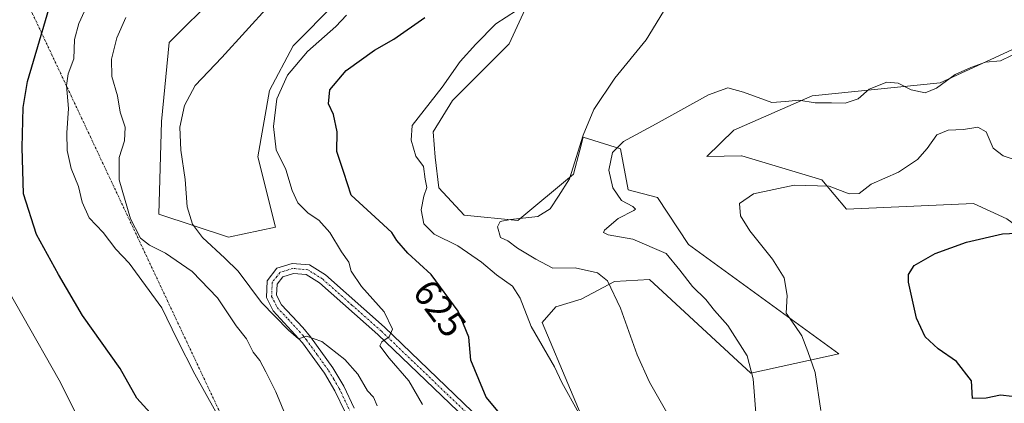
# Model space of a CAD drawing. Units: metres. Extents: x 621497 to 624961, y 4706360 to 4708734.
# Drawn here: x 624565 to 624828, y 4708201 to 4708304 of the extents above; entities that cross this region are included whole.
import ezdxf
from ezdxf.enums import TextEntityAlignment as Align

# ---------------------------------------------------------------- set-up
doc = ezdxf.new("R2010")
doc.units = ezdxf.units.M
doc.header["$MEASUREMENT"] = 0
doc.linetypes.add('TRAZO_Y_PUNTO', pattern=[1, 0.5, -0.25, 0, -0.25])
for name, color, linetype, lineweight in [('Camino eje virtual', 6, 'TRAZO_Y_PUNTO', 0), ('Cultivos herbáceos CxS', 92, 'Continuous', 0), ('Curva de nivel maestra', 36, 'Continuous', 30), ('Curva de nivel normal', 36, 'Continuous', 0), ('Matorral', 135, 'Continuous', 0), ('Matorral CxS', 135, 'Continuous', 0), ('Pista no pavimentada', 254, 'Continuous', 13), ('Pista no pavimentada Cxs', 254, 'Continuous', 0), ('Pista pavimentada eje', 135, 'TRAZO_Y_PUNTO', 0), ('Rótulo de curva de nivel directora', 19, 'Continuous', 0)]:
    doc.layers.add(name, color=color, linetype=linetype, lineweight=lineweight)
doc.styles.add('Arial', font='txt', dxfattribs={"height": 0.2})

# ---------------------------------------------------------------- blocks, each defined once
blk = doc.blocks.new('*U157')
at = {"layer": 'Cultivos herbáceos CxS', "color": 92, "linetype": 'Continuous', "lineweight": 0}
for points in [[(624840.79, 4708314, 611.11), (624831.41, 4708296.28, 610.76), (624811.09, 4708286.89, 609.88), (624776.85, 4708283.43, 610.51), (624755.95, 4708274.28, 608.19), (624748.71, 4708267.27, 606.92), (624758, 4708267.43, 606.54), (624758.1, 4708267.4, 606.53), (624779.45, 4708261.01, 605.09), (624786.07, 4708253.15, 602.65), (624819.94, 4708254.71, 601), (624828.92, 4708250.63, 600.34), (624837.14, 4708244.56, 599.58), (624844.31, 4708240.71, 598.56), (624856.94, 4708242.22, 595.79), (624870.49, 4708249.5, 594.49), (624867.89, 4708268.12, 598.28), (624868.93, 4708290.02, 600.32), (624869.1, 4708309.35, 604.3)], [(624719.88, 4708186.92, 620.91), (624704.77, 4708222.9, 618.91), (624708.42, 4708227.07, 618.05), (624715.19, 4708229.16, 616.84), (624724.05, 4708233.85, 614.46), (624733.43, 4708234.37, 613), (624760.53, 4708209.35, 609.97), (624783.98, 4708214.56, 603.58), (624743.86, 4708243.76, 607.47), (624735.52, 4708256.27, 607.69), (624727.7, 4708258.36, 608.73), (624725.62, 4708269.31, 609.72), (624715.71, 4708272.44, 614.5), (624714.79, 4708268.91, 614.68), (624713.11, 4708262.53, 614.85), (624698.27, 4708250.17, 614.71), (624683.93, 4708251.58, 617.11), (624677.15, 4708258.88, 619.18), (624676.11, 4708267.06, 618.62), (624675.59, 4708273.84, 618.67), (624680.81, 4708282.19, 618.64), (624695.92, 4708297.31, 618.13), (624704.41, 4708315.79, 621.24)], [(624649.62, 4708308.29, 631.45), (624638.16, 4708296.82, 631.63), (624631.9, 4708284.82, 630.76), (624628.77, 4708267.1, 632.49), (624633.46, 4708248.32, 632.33), (624620.96, 4708245.72, 634.17), (624602.3, 4708251.8, 637.4), (624603.01, 4708276.61, 635.55), (624605.07, 4708297.64, 636.82), (624617.83, 4708310.37, 637.3)]]:
    blk.add_polyline3d(points, dxfattribs=at)
blk = doc.blocks.new('*U158')
at = {"layer": 'Matorral CxS', "color": 135, "linetype": 'Continuous', "lineweight": 0}
blk.add_polyline3d([(624869.1, 4708309.35, 604.3), (624868.93, 4708290.02, 600.32), (624867.89, 4708268.12, 598.28), (624870.49, 4708249.5, 594.49), (624856.94, 4708242.22, 595.79), (624844.31, 4708240.71, 598.56), (624837.14, 4708244.56, 599.58), (624828.92, 4708250.63, 600.34), (624819.94, 4708254.71, 601), (624786.07, 4708253.15, 602.65), (624779.45, 4708261.01, 605.09), (624758.1, 4708267.4, 606.53), (624758, 4708267.43, 606.54), (624748.71, 4708267.27, 606.92), (624755.95, 4708274.28, 608.19), (624776.85, 4708283.43, 610.51), (624811.09, 4708286.89, 609.88), (624831.41, 4708296.28, 610.76), (624840.79, 4708314, 611.11)], dxfattribs=at)
blk = doc.blocks.new('*U164')
at = {"layer": 'Curva de nivel normal', "color": 36, "linetype": 'Continuous', "lineweight": 0}
blk.add_polyline3d([(624761.89, 4708197.6, 610), (624761.1, 4708207.81, 610), (624759.53, 4708213.99, 610), (624754.38, 4708222.06, 610), (624750.82, 4708226.12, 610), (624748.42, 4708229.05, 610), (624744.86, 4708232.54, 610), (624741.5, 4708236.92, 610), (624737.87, 4708241.32, 610), (624728.99, 4708245.13, 610), (624722.41, 4708246.33, 610), (624721.08, 4708246.91, 610), (624721.35, 4708247.52, 610), (624725.06, 4708250.64, 610), (624729.25, 4708252.78, 610), (624729.68, 4708253.21, 610), (624728.95, 4708253.92, 610), (624725.9, 4708255.52, 610), (624723.57, 4708258.87, 610), (624722.51, 4708263.62, 610), (624723.54, 4708268.28, 610), (624726.44, 4708271.25, 610), (624735.18, 4708275.97, 610), (624749.18, 4708283.69, 610), (624754.36, 4708285.55, 610), (624758.57, 4708284.39, 610), (624766.11, 4708281.63, 610), (624769.73, 4708281.88, 610), (624773.29, 4708282.32, 610), (624777.67, 4708281.54, 610), (624782.03, 4708281.57, 610), (624785.7, 4708281.47, 610), (624789.13, 4708282.66, 610), (624792.1, 4708285.2, 610), (624796.79, 4708287.09, 610), (624799.82, 4708286.78, 610), (624803.29, 4708285, 610), (624807.06, 4708284.25, 610), (624810.1, 4708285.47, 610), (624815.07, 4708289.1, 610), (624819.3, 4708290.97, 610), (624823.22, 4708292.43, 610), (624827.2, 4708292.74, 610), (624833.06, 4708295.6, 610)], dxfattribs=at)
blk = doc.blocks.new('*U168')
at = {"layer": 'Curva de nivel normal', "color": 36, "linetype": 'Continuous', "lineweight": 0}
blk.add_polyline3d([(624779.15, 4708199.44, 605), (624777.71, 4708209.55, 605), (624775.7, 4708215.14, 605), (624774.14, 4708219.33, 605), (624772.22, 4708222.14, 605), (624769.92, 4708225.35, 605), (624770.22, 4708230.12, 605), (624769.4, 4708234.81, 605), (624766.3, 4708239.8, 605), (624760.19, 4708247.39, 605), (624757.74, 4708251.35, 605), (624757.49, 4708254.67, 605), (624761.24, 4708257.22, 605), (624772.08, 4708259.62, 605), (624781.44, 4708259.32, 605), (624786.78, 4708257.3, 605), (624789.4, 4708257.34, 605), (624792.64, 4708259.86, 605), (624799.93, 4708263.07, 605), (624804.98, 4708266.46, 605), (624807.6, 4708269.38, 605), (624810.16, 4708273.02, 605), (624813.22, 4708274.3, 605), (624817.35, 4708274.46, 605), (624821.1, 4708275.06, 605), (624823.38, 4708273.82, 605), (624825.27, 4708269.44, 605), (624827.88, 4708267.42, 605), (624831.36, 4708266.23, 605)], dxfattribs=at)
blk = doc.blocks.new('*U169')
at = {"layer": 'Curva de nivel normal', "color": 36, "linetype": 'Continuous', "lineweight": 0}
blk.add_polyline3d([(624672.76, 4708201, 630), (624669.09, 4708207.32, 630), (624663.88, 4708213.41, 630), (624661.38, 4708216.69, 630), (624661.85, 4708217.75, 630), (624663.89, 4708219.04, 630), (624664.72, 4708221.12, 630), (624662.55, 4708225.78, 630), (624656.47, 4708232.47, 630), (624653.71, 4708236.6, 630), (624653.1, 4708238.99, 630), (624651.08, 4708241.74, 630), (624648.04, 4708246.93, 630), (624645.02, 4708250.2, 630), (624642.21, 4708252.11, 630), (624639.47, 4708254.86, 630), (624637.9, 4708258.14, 630), (624636.22, 4708263.74, 630), (624633.68, 4708268.98, 630), (624632.94, 4708275.26, 630), (624633.81, 4708282.64, 630), (624636.65, 4708288.97, 630), (624642.06, 4708295.3, 630), (624649.56, 4708301.96, 630), (624652.48, 4708304.96, 630)], dxfattribs=at)
blk = doc.blocks.new('*U172')
at = {"layer": 'Curva de nivel normal', "color": 36, "linetype": 'Continuous', "lineweight": 0}
blk.add_polyline3d([(624556.2, 4708241.72, 655), (624575.67, 4708207.49, 655), (624583.99, 4708191.02, 655)], dxfattribs=at)
blk = doc.blocks.new('*U178')
at = {"layer": 'Curva de nivel normal', "color": 36, "linetype": 'Continuous', "lineweight": 0}
blk.add_polyline3d([(624738.75, 4708197.65, 615), (624733.39, 4708206.92, 615), (624730.15, 4708214.24, 615), (624725.7, 4708226.74, 615), (624722.15, 4708234.04, 615), (624719.53, 4708236.19, 615), (624713.57, 4708237.49, 615), (624707.57, 4708237.42, 615), (624703.06, 4708239.77, 615), (624698.14, 4708242.78, 615), (624695.56, 4708244.75, 615), (624693.57, 4708245.6, 615), (624692.77, 4708248.46, 615), (624693.51, 4708249.9, 615), (624696.28, 4708250.4, 615), (624703.55, 4708251.2, 615), (624706.89, 4708253.3, 615), (624709.1, 4708256.64, 615), (624712.02, 4708261.3, 615), (624715.73, 4708272.97, 615), (624718.56, 4708279.76, 615), (624724.19, 4708288.13, 615), (624732.48, 4708298.42, 615), (624737.14, 4708305.96, 615)], dxfattribs=at)
blk = doc.blocks.new('*U188')
at = {"layer": 'Curva de nivel normal', "color": 36, "linetype": 'Continuous', "lineweight": 0}
blk.add_polyline3d([(624660.67, 4708200.67, 635), (624659.64, 4708202.92, 635), (624658.06, 4708204.68, 635), (624655.5, 4708209.06, 635), (624652.04, 4708212.98, 635), (624645.83, 4708217.8, 635), (624641.74, 4708219.22, 635), (624639.58, 4708218.5, 635), (624636.98, 4708220.81, 635), (624629.78, 4708228.24, 635), (624623.49, 4708236.58, 635), (624619.92, 4708240.08, 635), (624614.01, 4708245.6, 635), (624611.3, 4708249.15, 635), (624609.92, 4708253.75, 635), (624609.34, 4708261.08, 635), (624608.15, 4708268.95, 635), (624607.89, 4708275.05, 635), (624609.18, 4708280.83, 635), (624612.04, 4708286.16, 635), (624619.12, 4708293.64, 635), (624631.78, 4708307.52, 635)], dxfattribs=at)
blk = doc.blocks.new('*U195')
at = {"layer": 'Curva de nivel normal', "color": 36, "linetype": 'Continuous', "lineweight": 0}
blk.add_polyline3d([(624593.46, 4708304.32, 640), (624591.1, 4708298.97, 640), (624589.66, 4708293.27, 640), (624589.71, 4708288.56, 640), (624591.3, 4708283.48, 640), (624591.96, 4708279.09, 640), (624593.34, 4708275.11, 640), (624593.17, 4708271.46, 640), (624591.7, 4708267.01, 640), (624591.7, 4708260.97, 640), (624594.7, 4708250.55, 640), (624597.4, 4708245.4, 640), (624599.79, 4708243.53, 640), (624604.1, 4708241.42, 640), (624611.17, 4708236.54, 640), (624617.98, 4708229.47, 640), (624623, 4708222.01, 640), (624625.75, 4708218.54, 640), (624627.53, 4708215.02, 640), (624629.32, 4708212.77, 640), (624630.86, 4708209.69, 640), (624633.59, 4708204.34, 640), (624636.61, 4708197.1, 640)], dxfattribs=at)
blk = doc.blocks.new('*U196')
at = {"layer": 'Curva de nivel normal', "color": 36, "linetype": 'Continuous', "lineweight": 0}
blk.add_polyline3d([(624714.56, 4708198.72, 620), (624710.02, 4708206.89, 620), (624708.03, 4708211.02, 620), (624701.8, 4708221.85, 620), (624698.82, 4708229.38, 620), (624696.76, 4708232.58, 620), (624692.5, 4708235.6, 620), (624688.52, 4708239.04, 620), (624682.18, 4708243.38, 620), (624675.88, 4708246.52, 620), (624673.08, 4708249.24, 620), (624672.42, 4708252.97, 620), (624673.12, 4708256.64, 620), (624673.94, 4708258.94, 620), (624673.48, 4708261.2, 620), (624673.06, 4708264.59, 620), (624670.97, 4708267.34, 620), (624669.72, 4708271.58, 620), (624669.97, 4708275.5, 620), (624677.98, 4708285.76, 620), (624682.83, 4708292.63, 620), (624686.98, 4708297.22, 620), (624692.36, 4708302.64, 620), (624700.61, 4708308.05, 620)], dxfattribs=at)
blk = doc.blocks.new('*U230')
at = {"layer": 'Curva de nivel maestra', "color": 36, "linetype": 'Continuous', "lineweight": 30}
blk.add_polyline3d([(624830.34, 4708203.16, 600), (624827.2, 4708203.46, 600), (624823.36, 4708202.7, 600), (624819.7, 4708202.62, 600), (624819.46, 4708207.3, 600), (624815.44, 4708212.44, 600), (624810.54, 4708215.86, 600), (624807.04, 4708219.04, 600), (624804.78, 4708224.1, 600), (624802.65, 4708233.69, 600), (624802.65, 4708235.75, 600), (624804.17, 4708238.1, 600), (624809.76, 4708241.36, 600), (624818.1, 4708244.33, 600), (624827.77, 4708246.6, 600), (624831.47, 4708246.75, 600)], dxfattribs=at)
blk = doc.blocks.new('*U231')
at = {"layer": 'Curva de nivel maestra', "color": 36, "linetype": 'Continuous', "lineweight": 30}
blk.add_polyline3d([(624692.93, 4708199.1, 625), (624689.76, 4708202.96, 625), (624687.8, 4708207.66, 625), (624685.64, 4708212.83, 625), (624685.14, 4708218.98, 625), (624682.33, 4708225.89, 625), (624675.03, 4708235.73, 625), (624668.81, 4708241.45, 625), (624665.86, 4708244.76, 625), (624664.53, 4708246.97, 625), (624661.16, 4708250.03, 625), (624653.72, 4708256.89, 625), (624651.74, 4708262.97, 625), (624649.84, 4708268.53, 625), (624649.94, 4708273.86, 625), (624649, 4708278.46, 625), (624647.66, 4708281.28, 625), (624648.01, 4708285.04, 625), (624652.37, 4708290.24, 625), (624659.97, 4708295.66, 625), (624665.12, 4708298.56, 625), (624673.37, 4708304.38, 625)], dxfattribs=at)
blk = doc.blocks.new('*U236')
at = {"layer": 'Pista no pavimentada Cxs', "color": 254, "linetype": 'Continuous', "lineweight": 0}
for points in [[(624684.31, 4708197.15, 626.47), (624660.79, 4708219.67, 630.25), (624645.21, 4708233.46, 632.73), (624641.69, 4708235.68, 633.25), (624638.26, 4708236, 633.67), (624635.45, 4708235.09, 633.97), (624633.9, 4708233.11, 634.19), (624633.79, 4708230.16, 634.43), (624635.08, 4708227.59, 634.6), (624640.79, 4708221.57, 634.82), (624642.81, 4708219.04, 634.84), (624648.77, 4708210.8, 635.08), (624651.7, 4708205.88, 635.3), (624654.5, 4708199.99, 635.37)], [(624652.06, 4708198.92, 635.31), (624649.35, 4708204.62, 635.56), (624646.54, 4708209.33, 635.04), (624640.69, 4708217.43, 635.09), (624632.88, 4708226.04, 634.87), (624631.1, 4708229.58, 634.64), (624631.27, 4708234.07, 634.54), (624633.85, 4708237.38, 634.25), (624637.97, 4708238.7, 633.88), (624642.57, 4708238.27, 633.38), (624642.57, 4708238.27, 633.38), (624646.81, 4708235.6, 632.65), (624662.6, 4708221.63, 630.05), (624686.06, 4708199.17, 626.31)]]:
    blk.add_polyline3d(points, dxfattribs=at)

msp = doc.modelspace()

# ---------------------------------------------------------------- linework, layer by layer
at = {"layer": 'Camino eje virtual', "color": 6, "linetype": 'TRAZO_Y_PUNTO', "lineweight": 0}
msp.add_polyline3d([(624566.13, 4708310.54, 651.76), (624633.45, 4708167.38, 645.81)], dxfattribs=at)
at = {"layer": 'Cultivos herbáceos CxS', "color": 92, "linetype": 'Continuous', "lineweight": 0}
for points in [[(624719.88, 4708186.92, 620.91), (624704.77, 4708222.9, 618.91), (624708.42, 4708227.07, 618.05), (624715.19, 4708229.16, 616.84), (624724.05, 4708233.85, 614.46), (624733.43, 4708234.37, 612.99), (624760.53, 4708209.35, 609.97), (624783.98, 4708214.56, 603.58), (624743.86, 4708243.76, 607.47), (624735.52, 4708256.27, 607.69), (624727.7, 4708258.36, 608.73), (624725.62, 4708269.31, 609.72), (624715.71, 4708272.44, 614.5), (624714.79, 4708268.91, 614.68), (624713.11, 4708262.53, 614.85), (624698.27, 4708250.17, 614.71), (624683.92, 4708251.58, 617.11), (624677.15, 4708258.88, 619.17), (624676.11, 4708267.06, 618.62), (624675.59, 4708273.84, 618.67), (624680.81, 4708282.19, 618.64), (624695.92, 4708297.31, 618.13), (624704.41, 4708315.79, 621.24)], [(624840.79, 4708314, 611.11), (624831.41, 4708296.28, 610.76), (624811.09, 4708286.89, 609.88), (624776.85, 4708283.43, 610.51), (624755.95, 4708274.28, 608.19), (624748.71, 4708267.27, 606.92), (624758, 4708267.43, 606.54), (624758.1, 4708267.4, 606.53), (624779.45, 4708261.01, 605.09), (624786.07, 4708253.15, 602.65), (624819.94, 4708254.71, 601), (624828.92, 4708250.63, 600.34), (624837.14, 4708244.56, 599.58), (624844.31, 4708240.71, 598.56), (624856.94, 4708242.22, 595.79), (624870.49, 4708249.5, 594.49), (624867.89, 4708268.12, 598.28), (624868.93, 4708290.02, 600.32), (624869.1, 4708309.35, 604.3)], [(624649.62, 4708308.29, 631.45), (624638.16, 4708296.82, 631.63), (624631.9, 4708284.82, 630.76), (624628.77, 4708267.1, 632.49), (624633.46, 4708248.32, 632.33), (624620.96, 4708245.72, 634.17), (624602.3, 4708251.8, 637.4), (624603.01, 4708276.61, 635.55), (624605.07, 4708297.64, 636.82), (624617.83, 4708310.37, 637.3)]]:
    msp.add_polyline3d(points, dxfattribs=at)
at = {"layer": 'Curva de nivel maestra', "color": 36, "linetype": 'Continuous', "lineweight": 30}
msp.add_polyline3d([(624600.02, 4708198.78, 650), (624596.39, 4708202.67, 650), (624591.96, 4708210.62, 650), (624581.94, 4708224.74, 650), (624575.49, 4708235.68, 650), (624569.58, 4708246.44, 650), (624566.12, 4708257.24, 650), (624565.78, 4708269.62, 650), (624566.1, 4708280.29, 650), (624567.21, 4708287.24, 650), (624573.62, 4708308.96, 650)], dxfattribs=at)
at = {"layer": 'Curva de nivel normal', "color": 36, "linetype": 'Continuous', "lineweight": 0}
msp.add_polyline3d([(624617.55, 4708199.08, 645), (624611.94, 4708209.13, 645), (624607.23, 4708218.39, 645), (624603.1, 4708226.84, 645), (624594.4, 4708238.79, 645), (624590.83, 4708242.49, 645), (624587.45, 4708246.97, 645), (624583.68, 4708250.87, 645), (624581.82, 4708255.05, 645), (624580.81, 4708259.19, 645), (624578.85, 4708264.05, 645), (624577.8, 4708268.84, 645), (624577.75, 4708273.56, 645), (624578.2, 4708280.07, 645), (624577.62, 4708286.16, 645), (624578.12, 4708289.3, 645), (624579.62, 4708293.29, 645), (624579.73, 4708298.47, 645), (624580.97, 4708302.78, 645), (624583.44, 4708308.17, 645)], dxfattribs=at)
at = {"layer": 'Matorral', "color": 135, "linetype": 'Continuous', "lineweight": 0}
for points in [[(624719.88, 4708186.92, 620.91), (624704.77, 4708222.9, 618.91), (624708.42, 4708227.07, 618.05), (624715.19, 4708229.16, 616.84), (624724.05, 4708233.85, 614.46), (624733.43, 4708234.37, 612.99), (624760.53, 4708209.35, 609.97), (624783.98, 4708214.56, 603.58), (624743.86, 4708243.76, 607.47), (624735.52, 4708256.27, 607.69), (624727.7, 4708258.36, 608.73), (624725.62, 4708269.31, 609.72), (624715.71, 4708272.44, 614.5), (624714.79, 4708268.91, 614.68), (624713.11, 4708262.53, 614.85), (624698.27, 4708250.17, 614.71), (624683.92, 4708251.58, 617.11), (624677.15, 4708258.88, 619.17), (624676.11, 4708267.06, 618.62), (624675.59, 4708273.84, 618.67), (624680.81, 4708282.19, 618.64), (624695.92, 4708297.31, 618.13), (624704.41, 4708315.79, 621.24)], [(624840.79, 4708314, 611.11), (624831.41, 4708296.28, 610.76), (624811.09, 4708286.89, 609.88), (624776.85, 4708283.43, 610.51), (624755.95, 4708274.28, 608.19), (624748.71, 4708267.27, 606.92), (624758, 4708267.43, 606.54), (624758.1, 4708267.4, 606.53), (624779.45, 4708261.01, 605.09), (624786.07, 4708253.15, 602.65), (624819.94, 4708254.71, 601), (624828.92, 4708250.63, 600.34), (624837.14, 4708244.56, 599.58), (624844.31, 4708240.71, 598.56), (624856.94, 4708242.22, 595.79), (624870.49, 4708249.5, 594.49), (624867.89, 4708268.12, 598.28), (624868.93, 4708290.02, 600.32), (624869.1, 4708309.35, 604.3)], [(624649.62, 4708308.29, 631.45), (624638.16, 4708296.82, 631.63), (624631.9, 4708284.82, 630.76), (624628.77, 4708267.1, 632.49), (624633.46, 4708248.32, 632.33), (624620.96, 4708245.72, 634.17), (624602.3, 4708251.8, 637.4), (624603.01, 4708276.61, 635.55), (624605.07, 4708297.64, 636.82), (624617.83, 4708310.37, 637.3)]]:
    msp.add_polyline3d(points, dxfattribs=at)
at = {"layer": 'Matorral CxS', "color": 135, "linetype": 'Continuous', "lineweight": 0}
for points in [[(624704.41, 4708315.79, 621.24), (624695.92, 4708297.31, 618.13), (624680.81, 4708282.19, 618.64), (624675.59, 4708273.84, 618.67), (624676.11, 4708267.06, 618.62), (624677.15, 4708258.88, 619.18), (624683.93, 4708251.58, 617.11), (624698.27, 4708250.17, 614.71), (624713.11, 4708262.53, 614.85), (624714.79, 4708268.91, 614.68), (624715.71, 4708272.44, 614.5), (624725.62, 4708269.31, 609.72), (624727.7, 4708258.36, 608.73), (624735.52, 4708256.27, 607.69), (624743.86, 4708243.76, 607.47), (624783.98, 4708214.56, 603.58), (624760.53, 4708209.35, 609.97), (624733.43, 4708234.37, 613), (624724.05, 4708233.85, 614.46), (624715.19, 4708229.16, 616.84), (624708.42, 4708227.07, 618.05), (624704.77, 4708222.9, 618.91), (624719.88, 4708186.92, 620.91)], [(624617.83, 4708310.37, 637.3), (624605.07, 4708297.64, 636.82), (624603.01, 4708276.61, 635.55), (624602.3, 4708251.8, 637.4), (624620.96, 4708245.72, 634.17), (624633.46, 4708248.32, 632.33), (624628.77, 4708267.1, 632.49), (624631.9, 4708284.82, 630.76), (624638.16, 4708296.82, 631.63), (624649.62, 4708308.29, 631.45)]]:
    msp.add_polyline3d(points, dxfattribs=at)
at = {"layer": 'Pista no pavimentada', "color": 254, "linetype": 'Continuous', "lineweight": 13}
for points in [[(624717.93, 4708043.01, 641.3), (624716.58, 4708045.31, 641.19), (624711.55, 4708051.94, 640.9), (624708.9, 4708056.18, 640.89), (624704.32, 4708064.47, 640.21), (624701.11, 4708071.79, 639.79), (624695.66, 4708087.43, 639.15), (624686.64, 4708121.92, 638.14), (624683.54, 4708131.42, 638.17), (624680.85, 4708138.08, 638.02), (624676.36, 4708147.11, 637.56), (624664.11, 4708170.12, 636.86), (624660.22, 4708178.72, 636.7), (624652.06, 4708198.92, 635.31), (624649.35, 4708204.62, 635.56), (624646.54, 4708209.33, 635.04), (624640.69, 4708217.43, 635.09), (624632.88, 4708226.04, 634.87), (624631.1, 4708229.58, 634.64), (624631.27, 4708234.07, 634.54), (624633.85, 4708237.38, 634.25), (624637.97, 4708238.7, 633.88), (624642.57, 4708238.27, 633.38)], [(624642.57, 4708238.27, 633.38), (624646.81, 4708235.6, 632.65), (624662.6, 4708221.63, 630.05), (624686.06, 4708199.17, 626.31), (624691.66, 4708194.81, 625.42), (624712.85, 4708181.23, 622.64), (624720.52, 4708174.87, 621.62), (624723.68, 4708171.29, 621.12), (624733.7, 4708156.54, 619.23), (624738.73, 4708149.88, 618.36), (624743.66, 4708144.93, 617.76), (624747.77, 4708142.13, 617.38), (624754.33, 4708138.93, 616.98), (624757.54, 4708137.94, 616.83), (624762.5, 4708137.18, 616.53), (624771.5, 4708137.34, 615.96), (624781.4, 4708138.68, 615.35), (624806.84, 4708143.35, 613.71), (624817.71, 4708144.13, 612.68), (624827.1, 4708143.97, 612.12), (624834.5, 4708142.94, 611.62)], [(624684.31, 4708197.15, 626.47), (624660.79, 4708219.67, 630.25), (624645.21, 4708233.46, 632.73), (624641.69, 4708235.68, 633.25), (624638.26, 4708236, 633.67), (624635.45, 4708235.09, 633.97), (624633.9, 4708233.11, 634.19), (624633.79, 4708230.16, 634.43), (624635.08, 4708227.59, 634.6), (624640.79, 4708221.57, 634.82), (624642.81, 4708219.04, 634.84), (624648.77, 4708210.8, 635.08), (624651.7, 4708205.88, 635.3), (624654.5, 4708199.99, 635.37)]]:
    msp.add_polyline3d(points, dxfattribs=at)
at = {"layer": 'Pista pavimentada eje', "color": 135, "linetype": 'TRAZO_Y_PUNTO', "lineweight": 0}
msp.add_polyline3d([(624685.19, 4708198.16, 626.42), (624661.7, 4708220.65, 630.14), (624653.91, 4708227.55, 631.4), (624646.01, 4708234.53, 632.72), (624642.13, 4708236.98, 633.32), (624638.12, 4708237.35, 633.78), (624636.71, 4708236.9, 633.9), (624634.65, 4708236.24, 634.12), (624633.88, 4708235.25, 634.2), (624632.59, 4708233.59, 634.37), (624632.45, 4708229.87, 634.53), (624633.98, 4708226.82, 634.72), (624636.84, 4708223.81, 634.66), (624640.74, 4708219.5, 634.89), (624641.75, 4708218.24, 634.9), (624644.68, 4708214.19, 635.16), (624647.66, 4708210.07, 635.07), (624649.06, 4708207.71, 635.22), (624650.53, 4708205.25, 635.41), (624653.28, 4708199.46, 635.36)], dxfattribs=at)

# ---------------------------------------------------------------- block references
at = {"layer": 'Cultivos herbáceos CxS', "color": 92, "linetype": 'Continuous', "lineweight": 0}
msp.add_blockref('*U157', (0, 0), dxfattribs=at)
at = {"layer": 'Curva de nivel maestra', "color": 36, "linetype": 'Continuous', "lineweight": 30}
for name in ['*U231', '*U230']:
    msp.add_blockref(name, (0, 0), dxfattribs=at)
at = {"layer": 'Curva de nivel normal', "color": 36, "linetype": 'Continuous', "lineweight": 0}
for name in ['*U196', '*U178', '*U164', '*U195', '*U172', '*U169', '*U188', '*U168']:
    msp.add_blockref(name, (0, 0), dxfattribs=at)
at = {"layer": 'Matorral CxS', "color": 135, "linetype": 'Continuous', "lineweight": 0}
msp.add_blockref('*U158', (0, 0), dxfattribs=at)
at = {"layer": 'Pista no pavimentada Cxs', "color": 254, "linetype": 'Continuous', "lineweight": 0}
msp.add_blockref('*U236', (0, 0), dxfattribs=at)

# ---------------------------------------------------------------- texts
at = {"layer": 'Rótulo de curva de nivel directora', "color": 19, "linetype": 'Continuous', "lineweight": 0, "style": 'Arial'}
msp.add_text('625', height=7, rotation=-53.4294, dxfattribs=at).set_placement((624677.36, 4708226.67), align=Align.MIDDLE_CENTER)

doc.saveas('drawing.dxf')
